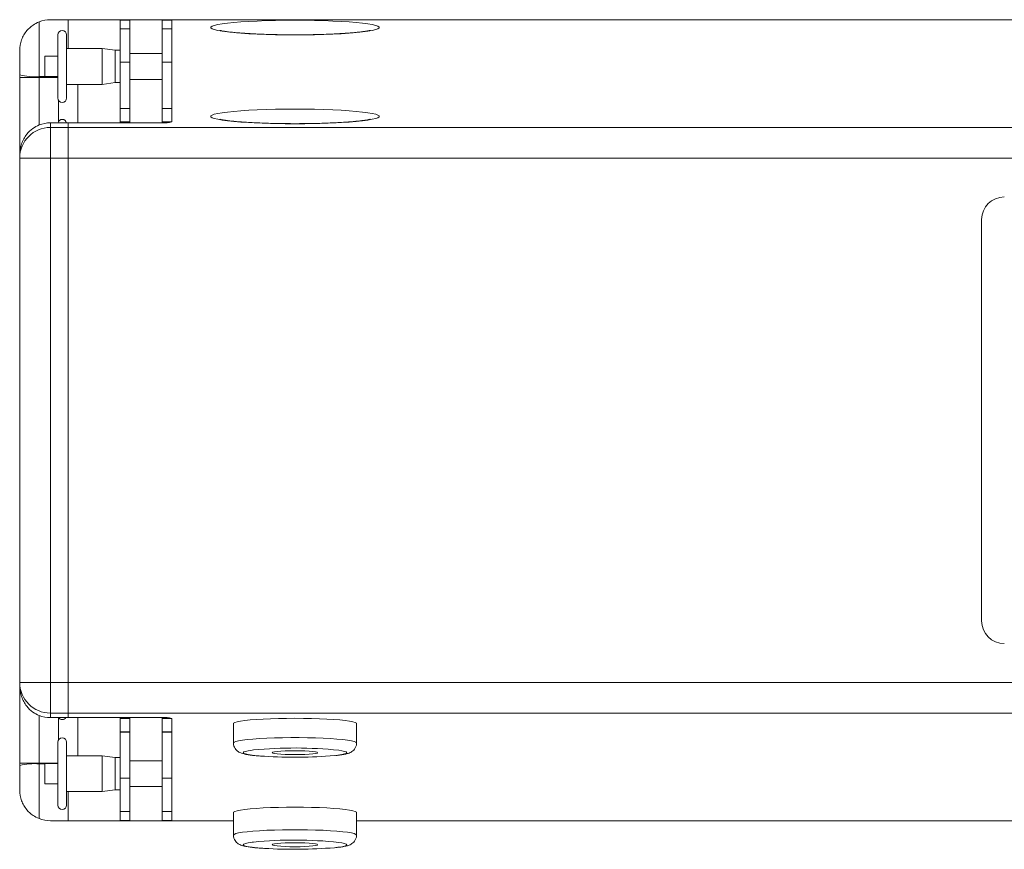
# Model space of a CAD drawing. Units: millimetres. Extents: x 217 to 3429, y 127 to 1998.
# Drawn here: x 2629 to 2933, y 739 to 995 of the extents above; entities that cross this region are included whole.
import ezdxf

# ---------------------------------------------------------------- set-up
doc = ezdxf.new("R2010")
doc.units = ezdxf.units.MM

msp = doc.modelspace()

# ---------------------------------------------------------------- linework, layer by layer
at = {"color": 7, "linetype": 'Continuous', "lineweight": 15}
for p, q in [((2635.275, 994.762), (2635.275, 977.845)), ((2644.275, 995.43), (2638.775, 995.43)), ((2644.275, 986.536), (2644.275, 995.43)), ((2673.275, 995.43), (2644.275, 995.43)), ((2663.275, 995.3), (2660.275, 995.3)), ((2660.275, 995.296), (2660.275, 995.3)), ((2660.275, 995.296), (2663.275, 995.296)), ((2660.275, 992.557), (2660.275, 995.296)), ((2663.275, 995.296), (2663.275, 995.3)), ((2663.275, 992.557), (2663.275, 995.296)), ((2676.229, 995.43), (2673.275, 995.43)), ((2676.275, 995.301), (2673.275, 995.301)), ((2673.275, 995.297), (2673.275, 995.301)), ((2673.275, 995.297), (2676.275, 995.297)), ((2673.275, 992.558), (2673.275, 995.297)), ((3382.322, 995.43), (2676.229, 995.43)), ((2676.229, 995.301), (2676.229, 995.43)), ((2676.275, 963.834), (2676.275, 995.385)), ((2660.275, 992.557), (2663.275, 992.557)), ((2660.275, 982.263), (2660.275, 992.557)), ((2663.275, 982.263), (2663.275, 992.557)), ((2673.275, 992.558), (2676.275, 992.558)), ((2673.275, 982.264), (2673.275, 992.558)), ((2641.075, 990.736), (2641.075, 971.236)), ((2643.775, 990.736), (2643.775, 971.236)), ((2629.275, 978.368), (2629.275, 985.93)), ((2654.775, 986.536), (2643.775, 986.536)), ((2658.775, 985.986), (2654.775, 986.536)), ((2654.775, 986.536), (2654.775, 975.436)), ((2660.275, 985.986), (2658.775, 985.986)), ((2658.775, 985.986), (2658.775, 975.986)), ((2673.275, 984.986), (2663.275, 984.986)), ((2641.075, 984.136), (2637.075, 984.136)), ((2637.075, 984.136), (2637.075, 977.836)), ((2660.275, 982.263), (2663.275, 982.263)), ((2660.275, 968.029), (2660.275, 982.263)), ((2663.275, 968.029), (2663.275, 982.263)), ((2673.275, 982.264), (2676.275, 982.264)), ((2673.275, 967.994), (2673.275, 982.264)), ((2629.275, 977.583), (2629.275, 978.368)), ((2629.275, 977.583), (2635.275, 977.583)), ((2629.275, 953.586), (2629.275, 977.583)), ((2635.275, 977.845), (2635.275, 977.583)), ((2637.075, 977.836), (2641.075, 977.836)), ((2654.775, 975.436), (2658.775, 975.986)), ((2658.775, 975.986), (2660.275, 975.986)), ((2663.275, 976.986), (2673.275, 976.986)), ((2643.775, 975.436), (2654.775, 975.436)), ((2647.275, 975.436), (2647.275, 963.573)), ((2663.275, 968.029), (2660.275, 968.029)), ((2660.275, 967.994), (2660.275, 968.029)), ((2660.275, 967.994), (2663.275, 967.994)), ((2660.275, 963.852), (2660.275, 967.994)), ((2663.275, 967.994), (2663.275, 968.029)), ((2663.275, 963.852), (2663.275, 967.994)), ((2676.275, 968.029), (2673.275, 968.029)), ((2673.275, 967.994), (2673.275, 968.029)), ((2673.275, 967.994), (2676.275, 967.994)), ((2673.275, 963.852), (2673.275, 967.994)), ((2660.275, 963.852), (2663.275, 963.852)), ((2660.275, 963.573), (2660.275, 963.852)), ((2663.275, 963.573), (2663.275, 963.852)), ((2673.275, 963.852), (2676.275, 963.852)), ((2673.275, 963.573), (2673.275, 963.852)), ((2638.775, 963.573), (2638.775, 962.146)), ((2644.275, 963.573), (2638.775, 963.573)), ((2638.775, 962.146), (2638.775, 952.682)), ((2638.775, 962.146), (2644.275, 962.146)), ((2644.275, 963.573), (2673.275, 963.573)), ((2644.275, 962.146), (2644.275, 963.573)), ((2644.275, 952.682), (2644.275, 962.146)), ((3414.275, 962.146), (2644.275, 962.146)), ((2629.275, 952.682), (2629.275, 953.586)), ((2629.275, 790.678), (2629.275, 952.682)), ((2638.775, 952.682), (2629.275, 952.682)), ((2638.775, 952.682), (2638.775, 790.678)), ((2644.275, 952.682), (2638.775, 952.682)), ((2644.275, 952.682), (2644.275, 790.678)), ((3414.275, 952.682), (2644.275, 952.682)), ((2644.275, 790.678), (2644.275, 952.682)), ((2926.275, 933.68), (2926.275, 809.68)), ((2638.775, 790.678), (2629.275, 790.678)), ((2629.275, 789.775), (2629.275, 790.678)), ((2638.775, 790.678), (2644.275, 790.678)), ((2638.775, 790.678), (2638.775, 781.214)), ((2644.275, 790.678), (3414.275, 790.678)), ((2644.275, 781.214), (2644.275, 790.678)), ((2629.275, 765.777), (2629.275, 789.775)), ((2644.275, 781.214), (2638.775, 781.214)), ((2638.775, 781.214), (2638.775, 779.788)), ((2644.275, 779.788), (2638.775, 779.788)), ((3414.275, 781.214), (2644.275, 781.214)), ((2644.275, 779.788), (2644.275, 781.214)), ((2673.275, 779.788), (2644.275, 779.788)), ((2647.275, 779.788), (2647.275, 768.027)), ((2660.275, 779.508), (2660.275, 779.788)), ((2660.275, 779.508), (2663.275, 779.508)), ((2660.275, 775.366), (2660.275, 779.508)), ((2663.275, 779.508), (2663.275, 779.788)), ((2663.275, 775.366), (2663.275, 779.508)), ((2673.275, 779.508), (2673.275, 779.788)), ((2673.275, 779.508), (2676.275, 779.508)), ((2673.275, 775.366), (2673.275, 779.508)), ((2676.275, 779.51), (2676.275, 779.527)), ((2676.275, 779.508), (2676.275, 779.51)), ((2676.275, 775.366), (2676.275, 779.508)), ((2660.275, 775.366), (2663.275, 775.366)), ((2660.275, 775.331), (2660.275, 775.366)), ((2660.275, 775.331), (2663.275, 775.331)), ((2660.275, 761.096), (2660.275, 775.331)), ((2663.275, 775.331), (2663.275, 775.366)), ((2663.275, 761.096), (2663.275, 775.331)), ((2673.275, 775.366), (2676.275, 775.366)), ((2673.275, 775.331), (2673.275, 775.366)), ((2673.275, 775.331), (2676.275, 775.331)), ((2673.275, 761.096), (2673.275, 775.331)), ((2676.275, 775.359), (2676.275, 775.366)), ((2676.275, 750.808), (2676.275, 775.359)), ((2695.275, 777.936), (2695.275, 771.959)), ((2733.275, 771.959), (2733.275, 777.936)), ((2641.075, 772.227), (2641.075, 752.727)), ((2643.775, 772.227), (2643.775, 752.727)), ((2654.775, 768.027), (2643.775, 768.027)), ((2658.775, 767.477), (2654.775, 768.027)), ((2654.775, 768.027), (2654.775, 756.927)), ((2660.275, 767.477), (2658.775, 767.477)), ((2658.775, 767.477), (2658.775, 757.477)), ((2673.275, 766.477), (2663.275, 766.477)), ((2629.275, 765.777), (2635.275, 765.777)), ((2629.275, 764.993), (2629.275, 765.777)), ((2629.275, 757.43), (2629.275, 764.993)), ((2635.275, 765.777), (2635.275, 765.516)), ((2635.275, 765.516), (2635.275, 748.599)), ((2641.075, 765.627), (2637.075, 765.627)), ((2637.075, 765.627), (2637.075, 759.327)), ((2660.275, 750.802), (2660.275, 761.096)), ((2660.275, 761.096), (2663.275, 761.096)), ((2663.275, 750.802), (2663.275, 761.096)), ((2673.275, 761.096), (2676.275, 761.096)), ((2673.275, 750.802), (2673.275, 761.096)), ((2637.075, 759.327), (2641.075, 759.327)), ((2654.775, 756.927), (2658.775, 757.477)), ((2658.775, 757.477), (2660.275, 757.477)), ((2663.275, 758.477), (2673.275, 758.477)), ((2643.775, 756.927), (2654.775, 756.927)), ((2644.275, 747.93), (2644.275, 756.927)), ((2638.775, 747.93), (2644.275, 747.93)), ((2673.275, 747.93), (2644.275, 747.93)), ((2660.275, 750.802), (2663.275, 750.802)), ((2660.275, 748.063), (2660.275, 750.802)), ((2660.275, 748.063), (2663.275, 748.063)), ((2660.275, 748.059), (2660.275, 748.063)), ((2660.275, 748.059), (2663.275, 748.059)), ((2663.275, 748.063), (2663.275, 750.802)), ((2663.275, 748.059), (2663.275, 748.063)), ((2673.275, 750.802), (2676.275, 750.802)), ((2673.275, 748.063), (2673.275, 750.802)), ((2673.275, 748.063), (2676.275, 748.063)), ((2673.275, 748.059), (2673.275, 748.063)), ((2673.275, 748.059), (2676.275, 748.059)), ((2673.275, 747.93), (2676.229, 747.93)), ((2676.229, 747.93), (2676.229, 748.059)), ((2676.229, 747.93), (2695.275, 747.93)), ((2676.275, 750.802), (2676.275, 750.808)), ((2676.275, 748.063), (2676.275, 750.802)), ((2676.275, 748.061), (2676.275, 748.063)), ((2676.275, 747.976), (2676.275, 748.061)), ((2695.275, 750.482), (2695.275, 743.508)), ((2733.275, 743.508), (2733.275, 750.482)), ((2733.275, 747.93), (3325.275, 747.93))]:
    msp.add_line(p, q, dxfattribs=at)
at = {"color": 8, "linetype": 'Continuous', "lineweight": 15}
for p, q in [((2673.275, 995.301), (2673.275, 995.43)), ((2637.075, 977.845), (2635.275, 977.845)), ((2641.075, 977.583), (2635.275, 977.583)), ((2635.275, 977.583), (2635.275, 962.907)), ((2641.275, 963.982), (2641.275, 970.529)), ((2635.275, 780.454), (2635.275, 765.777)), ((2641.275, 772.934), (2641.275, 779.788)), ((2641.075, 765.777), (2635.275, 765.777)), ((2637.075, 765.516), (2635.275, 765.516)), ((2673.275, 748.059), (2673.275, 747.93))]:
    msp.add_line(p, q, dxfattribs=at)
at = {"color": 7, "linetype": 'Continuous', "lineweight": 15, "flags": 128}
for points in [[(2714.275, 995.263), (2717.294, 995.248), (2720.271, 995.202), (2723.168, 995.127), (2725.944, 995.022), (2728.563, 994.891), (2730.988, 994.733), (2733.187, 994.552), (2735.131, 994.351), (2736.792, 994.13), (2738.149, 993.895), (2739.183, 993.647), (2739.88, 993.391), (2740.231, 993.129), (2740.231, 992.866), (2739.88, 992.604), (2739.183, 992.347), (2738.149, 992.1), (2736.792, 991.864), (2735.131, 991.644), (2733.187, 991.442), (2730.988, 991.261), (2728.563, 991.104), (2725.944, 990.972), (2723.168, 990.868), (2720.271, 990.792), (2717.294, 990.747), (2714.275, 990.731), (2711.257, 990.747), (2708.279, 990.792), (2705.383, 990.868), (2702.607, 990.972), (2699.988, 991.104), (2697.563, 991.261), (2695.364, 991.442), (2693.42, 991.644), (2691.759, 991.864), (2690.402, 992.1), (2689.368, 992.347), (2688.67, 992.604), (2688.319, 992.866), (2688.319, 993.129), (2688.67, 993.391), (2689.368, 993.647), (2690.402, 993.895), (2691.759, 994.13), (2693.42, 994.351), (2695.364, 994.552), (2697.563, 994.733), (2699.988, 994.891), (2702.607, 995.022), (2705.383, 995.127), (2708.279, 995.202), (2711.257, 995.248), (2714.275, 995.263)], [(2714.275, 967.809), (2717.294, 967.794), (2720.271, 967.748), (2723.168, 967.673), (2725.944, 967.568), (2728.563, 967.437), (2730.988, 967.279), (2733.187, 967.098), (2735.131, 966.897), (2736.792, 966.676), (2738.149, 966.441), (2739.183, 966.193), (2739.88, 965.937), (2740.231, 965.675), (2740.231, 965.412), (2739.88, 965.15), (2739.183, 964.893), (2738.149, 964.646), (2736.792, 964.41), (2735.131, 964.19), (2733.187, 963.988), (2730.988, 963.807), (2728.563, 963.65), (2725.944, 963.518), (2723.168, 963.414), (2720.271, 963.338), (2717.294, 963.293), (2714.275, 963.277), (2711.257, 963.293), (2708.279, 963.338), (2705.383, 963.414), (2702.607, 963.518), (2699.988, 963.65), (2697.563, 963.807), (2695.364, 963.988), (2693.42, 964.19), (2691.759, 964.41), (2690.402, 964.646), (2689.368, 964.893), (2688.67, 965.15), (2688.319, 965.412), (2688.319, 965.675), (2688.67, 965.937), (2689.368, 966.193), (2690.402, 966.441), (2691.759, 966.676), (2693.42, 966.897), (2695.364, 967.098), (2697.563, 967.279), (2699.988, 967.437), (2702.607, 967.568), (2705.383, 967.673), (2708.279, 967.748), (2711.257, 967.794), (2714.275, 967.809)], [(2733.275, 777.936), (2733.231, 778.049), (2732.878, 778.273), (2732.178, 778.49), (2731.145, 778.698), (2729.798, 778.891), (2728.161, 779.066), (2726.266, 779.22), (2724.148, 779.351), (2721.845, 779.455), (2719.402, 779.53), (2716.863, 779.576), (2714.275, 779.592), (2711.688, 779.576), (2709.149, 779.53), (2706.706, 779.455), (2704.403, 779.351), (2702.285, 779.22), (2700.39, 779.066), (2698.753, 778.891), (2697.406, 778.698), (2696.373, 778.49), (2695.673, 778.273), (2695.32, 778.049), (2695.275, 777.936)], [(2707.275, 768.97), (2707.451, 769.106), (2707.969, 769.235), (2708.803, 769.35), (2709.911, 769.447), (2711.238, 769.52), (2712.718, 769.565), (2714.275, 769.58), (2715.833, 769.565), (2717.313, 769.52), (2718.64, 769.447), (2719.748, 769.35), (2720.582, 769.235), (2721.1, 769.106), (2721.275, 768.97), (2721.1, 768.834), (2720.582, 768.705), (2719.748, 768.59), (2718.64, 768.493), (2717.313, 768.42), (2715.833, 768.375), (2714.275, 768.36), (2712.718, 768.375), (2711.238, 768.42), (2709.911, 768.493), (2708.803, 768.59), (2707.969, 768.705), (2707.451, 768.834), (2707.275, 768.97)], [(2733.275, 750.482), (2733.231, 750.595), (2732.878, 750.819), (2732.178, 751.036), (2731.145, 751.244), (2729.798, 751.437), (2728.161, 751.612), (2726.266, 751.766), (2724.148, 751.897), (2721.845, 752.001), (2719.402, 752.076), (2716.863, 752.122), (2714.275, 752.138), (2711.688, 752.122), (2709.149, 752.076), (2706.706, 752.001), (2704.403, 751.897), (2702.285, 751.766), (2700.39, 751.612), (2698.753, 751.437), (2697.406, 751.244), (2696.373, 751.036), (2695.673, 750.819), (2695.32, 750.595), (2695.275, 750.482)], [(2707.275, 740.52), (2707.451, 740.656), (2707.969, 740.785), (2708.803, 740.9), (2709.911, 740.997), (2711.238, 741.069), (2712.718, 741.115), (2714.275, 741.13), (2715.833, 741.115), (2717.313, 741.069), (2718.64, 740.997), (2719.748, 740.9), (2720.582, 740.785), (2721.1, 740.656), (2721.275, 740.52), (2721.1, 740.384), (2720.582, 740.255), (2719.748, 740.139), (2718.64, 740.043), (2717.313, 739.97), (2715.833, 739.925), (2714.275, 739.91), (2712.718, 739.925), (2711.238, 739.97), (2709.911, 740.043), (2708.803, 740.139), (2707.969, 740.255), (2707.451, 740.384), (2707.275, 740.52)]]:
    msp.add_lwpolyline(points, dxfattribs=at)
at = {"color": 8, "linetype": 'Continuous', "lineweight": 15, "flags": 128}
for points in [[(2695.275, 771.959), (2695.452, 772.184), (2695.98, 772.405), (2696.848, 772.618), (2698.042, 772.819), (2699.537, 773.004), (2701.307, 773.169), (2703.319, 773.312), (2705.534, 773.429), (2707.913, 773.519), (2710.41, 773.58), (2712.979, 773.611), (2715.572, 773.611), (2718.141, 773.58), (2720.638, 773.519), (2723.017, 773.429), (2725.232, 773.312), (2727.244, 773.169), (2729.014, 773.004), (2730.509, 772.819), (2731.702, 772.618), (2732.571, 772.405), (2733.099, 772.184), (2733.275, 771.96)], [(2698.275, 768.97), (2698.454, 769.178), (2698.986, 769.381), (2699.86, 769.575), (2701.056, 769.756), (2701.439, 769.803)], [(2727.798, 769.715), (2728.691, 769.575), (2729.565, 769.381), (2730.097, 769.178), (2730.275, 768.97), (2730.097, 768.762), (2729.565, 768.559), (2728.691, 768.365), (2727.495, 768.185), (2726.437, 768.064)], [(2704.864, 767.842), (2704.3, 767.88), (2702.547, 768.022), (2701.056, 768.185), (2699.86, 768.365), (2698.986, 768.559), (2698.454, 768.762), (2698.275, 768.97)], [(2695.275, 743.508), (2695.452, 743.734), (2695.98, 743.955), (2696.848, 744.168), (2698.042, 744.369), (2699.537, 744.553), (2701.307, 744.719), (2703.319, 744.861), (2705.534, 744.979), (2707.913, 745.069), (2710.41, 745.13), (2712.979, 745.16), (2715.572, 745.16), (2718.141, 745.13), (2720.638, 745.069), (2723.017, 744.979), (2725.232, 744.861), (2727.244, 744.719), (2729.014, 744.553), (2730.509, 744.369), (2731.702, 744.168), (2732.571, 743.955), (2733.099, 743.734), (2733.275, 743.509)], [(2698.275, 740.52), (2698.454, 740.728), (2698.986, 740.931), (2699.86, 741.125), (2701.056, 741.305), (2701.439, 741.352)], [(2704.864, 739.392), (2704.3, 739.43), (2702.547, 739.571), (2701.056, 739.734), (2699.86, 739.915), (2698.986, 740.109), (2698.454, 740.312), (2698.275, 740.52)], [(2727.798, 741.265), (2728.691, 741.125), (2729.565, 740.931), (2730.097, 740.728), (2730.275, 740.52), (2730.097, 740.312), (2729.565, 740.109), (2728.691, 739.915), (2727.495, 739.734), (2726.437, 739.614)]]:
    msp.add_lwpolyline(points, dxfattribs=at)
at = {"color": 7, "linetype": 'Continuous', "lineweight": 15}
for centre, radius, start, end in [((2638.775, 985.93), 9.5, 90, 111.61827), ((2676.212, 995.366), 0.0664, 15.95442, 74.7495), ((2642.425, 990.736), 1.35, 0, 180), ((2633.787, 995.448), 17.666, 255.20424, 274.83374), ((2642.425, 971.236), 1.35, 180, 0), ((2642.425, 963.274), 1.35, 12.76126, 167.23874), ((2674.02, 972.374), 8.832, 265.16587, 284.79653), ((2638.757, 952.664), 9.482, 89.89121, 179.89017), ((2638.775, 954.041), 9.532, 89.99772, 111.53989), ((2933.275, 933.68), 7, 90, 180), ((2933.275, 809.68), 7, 180, 270), ((2638.757, 790.696), 9.482, 180.10977, 270.10883), ((2638.775, 789.32), 9.532, 248.46047, 270.00192), ((2642.425, 780.555), 1.35, 214.63554, 325.36446), ((2674.02, 770.987), 8.832, 75.20346, 94.83414), ((2642.425, 772.227), 1.35, 0, 180), ((2714.181, 637.465), 132.949, 84.12134, 95.49971), ((2714.106, 918.342), 150.783, 266.48609, 274.69077), ((2633.787, 747.913), 17.666, 85.16638, 104.79581), ((2642.425, 752.727), 1.35, 180, 0), ((2638.775, 757.43), 9.5, 248.38173, 270), ((2676.212, 747.994), 0.0664, 285.25554, 344.04102), ((2714.181, 609.015), 132.949, 84.12135, 95.49971), ((2714.106, 889.891), 150.783, 266.48609, 274.69076)]:
    msp.add_arc(centre, radius, start, end, dxfattribs=at)
for points, knots in [([(2635.275, 994.762), (2634.62, 994.448), (2633.131, 993.734), (2631.596, 992.256), (2630.506, 990.704), (2629.559, 988.672), (2629.275, 987.042), (2629.275, 985.935), (2629.275, 985.93)], [0, 0, 0, 0, 0.16237984, 0.36860193, 0.51705997, 0.66962842, 0.99854515, 1, 1, 1, 1]), ([(2737.522, 992.135), (2737.525, 992.137), (2737.56, 992.149), (2737.397, 992.097), (2737.011, 992.011), (2736.299, 991.878), (2735.27, 991.726), (2733.913, 991.562), (2732.251, 991.399), (2730.315, 991.246), (2728.141, 991.108), (2725.766, 990.988), (2723.229, 990.891), (2720.567, 990.818), (2717.817, 990.771), (2715.017, 990.751), (2712.205, 990.757), (2709.419, 990.79), (2706.698, 990.85), (2704.077, 990.935), (2701.595, 991.044), (2699.285, 991.175), (2697.183, 991.325), (2695.325, 991.49), (2693.744, 991.665), (2692.531, 991.832), (2691.679, 991.982), (2691.205, 992.083), (2690.995, 992.148), (2691.032, 992.134), (2691.038, 992.132)], [0, 0, 0, 0, 0.0028917, 0.0258415, 0.0529625, 0.0842856, 0.1192075, 0.1568044, 0.1962004, 0.2367477, 0.2780219, 0.3197594, 0.3617956, 0.4040258, 0.4463796, 0.4888077, 0.5312719, 0.5737369, 0.6161619, 0.6585115, 0.7007383, 0.74278, 0.7845432, 0.8258823, 0.8665618, 0.9061845, 0.9395961, 0.9694081, 0.9948335, 1, 1, 1, 1]), ([(2737.522, 964.681), (2737.525, 964.682), (2737.56, 964.695), (2737.397, 964.643), (2737.011, 964.557), (2736.299, 964.424), (2735.27, 964.271), (2733.913, 964.108), (2732.251, 963.945), (2730.315, 963.792), (2728.141, 963.653), (2725.766, 963.534), (2723.229, 963.437), (2720.567, 963.364), (2717.817, 963.317), (2715.017, 963.297), (2712.205, 963.303), (2709.419, 963.336), (2706.698, 963.396), (2704.077, 963.481), (2701.595, 963.59), (2699.285, 963.721), (2697.183, 963.871), (2695.325, 964.036), (2693.744, 964.211), (2692.531, 964.378), (2691.679, 964.528), (2691.205, 964.629), (2690.995, 964.694), (2691.032, 964.68), (2691.038, 964.678)], [0, 0, 0, 0, 0.0028917, 0.0258419, 0.0529625, 0.0842857, 0.1192075, 0.1568046, 0.1962005, 0.2367479, 0.2780221, 0.3197597, 0.3617957, 0.404026, 0.4463797, 0.4888078, 0.5312721, 0.573737, 0.616162, 0.6585117, 0.7007384, 0.7427801, 0.7845434, 0.8258823, 0.8665618, 0.9061846, 0.9395964, 0.9694083, 0.9948334, 1, 1, 1, 1]), ([(2629.275, 953.586), (2629.275, 953.591), (2629.275, 954.758), (2629.552, 956.467), (2630.473, 958.602), (2631.55, 960.256), (2633.107, 961.849), (2634.607, 962.581), (2635.275, 962.907)], [0, 0, 0, 0, 0.0014976, 0.3223755, 0.468638, 0.6185684, 0.8299163, 1, 1, 1, 1]), ([(2635.275, 780.454), (2634.607, 780.78), (2633.107, 781.512), (2631.561, 783.093), (2630.48, 784.745), (2629.555, 786.879), (2629.275, 788.603), (2629.275, 789.769), (2629.275, 789.775)], [0, 0, 0, 0, 0.17008338, 0.38143096, 0.52747929, 0.67762521, 0.99850213, 1, 1, 1, 1]), ([(2695.275, 771.959), (2695.304, 771.641), (2695.358, 771.03), (2695.746, 770.249), (2696.231, 769.665), (2696.753, 769.258), (2697.276, 768.972), (2697.859, 768.744), (2698.637, 768.528), (2699.689, 768.327), (2701.1, 768.137), (2702.7, 767.975), (2703.964, 767.886), (2704.584, 767.843)], [0, 0, 0, 0, 0.0598718, 0.1149307, 0.1663963, 0.2180449, 0.2743866, 0.3437535, 0.4438478, 0.5904374, 0.7240302, 0.8649224, 1, 1, 1, 1]), ([(2726.917, 768.091), (2727.056, 768.104), (2727.743, 768.17), (2728.765, 768.315), (2729.941, 768.531), (2730.796, 768.769), (2731.525, 769.089), (2732.135, 769.498), (2732.694, 770.071), (2733.106, 770.853), (2733.307, 771.535), (2733.258, 771.91), (2733.25, 771.974)], [0, 0, 0, 0, 0.045192, 0.2229384, 0.4084044, 0.5825867, 0.6846581, 0.7584002, 0.8321438, 0.907227, 0.9839599, 1, 1, 1, 1]), ([(2629.275, 757.43), (2629.275, 757.425), (2629.275, 756.319), (2629.556, 754.702), (2630.499, 752.67), (2631.585, 751.116), (2633.131, 749.627), (2634.62, 748.913), (2635.275, 748.599)], [0, 0, 0, 0, 0.00145553, 0.33037268, 0.47907442, 0.63139673, 0.83761977, 1, 1, 1, 1]), ([(2695.275, 743.508), (2695.304, 743.19), (2695.358, 742.58), (2695.746, 741.799), (2696.231, 741.215), (2696.753, 740.807), (2697.276, 740.522), (2697.859, 740.293), (2698.637, 740.077), (2699.689, 739.877), (2701.1, 739.687), (2702.7, 739.524), (2703.964, 739.436), (2704.584, 739.393)], [0, 0, 0, 0, 0.0598716, 0.1149305, 0.1663961, 0.2180447, 0.2743857, 0.3437535, 0.4438479, 0.5904373, 0.7240301, 0.8649226, 1, 1, 1, 1]), ([(2726.917, 739.64), (2727.056, 739.654), (2727.743, 739.72), (2728.765, 739.865), (2729.941, 740.081), (2730.796, 740.318), (2731.525, 740.638), (2732.135, 741.048), (2732.694, 741.621), (2733.106, 742.403), (2733.307, 743.085), (2733.258, 743.459), (2733.25, 743.524)], [0, 0, 0, 0, 0.04519202, 0.22293867, 0.40840511, 0.58258719, 0.68465906, 0.75840092, 0.83214356, 0.90722702, 0.98395986, 1, 1, 1, 1])]:
    msp.add_open_spline(points, degree=3, knots=knots, dxfattribs=at)

doc.saveas('drawing.dxf')
